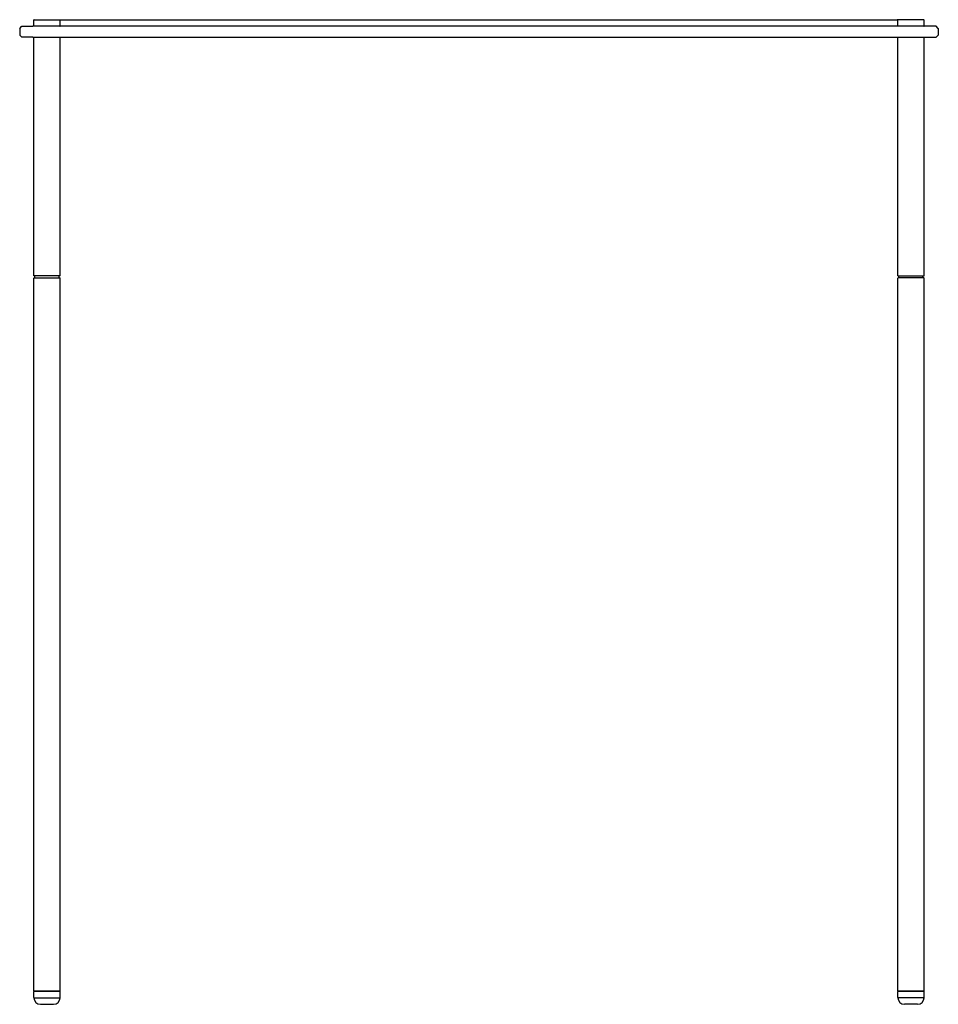
# Model space of a CAD drawing. Units: millimetres. Extents: x 2329 to 4493, y 971 to 2292.
# Drawn here: x 3714 to 3756, y 1944 to 1989 of the extents above; entities that cross this region are included whole.
import ezdxf

# ---------------------------------------------------------------- set-up
doc = ezdxf.new("R2010")
doc.units = ezdxf.units.MM
doc.layers.add('elemento', color=7, linetype='Continuous', lineweight=25)

msp = doc.modelspace()

# ---------------------------------------------------------------- linework, layer by layer
at = {"layer": 'elemento'}
for p, q in [((3714.206, 1989.283), (3714.196, 1989.273)), ((3714.196, 1988.993), (3714.196, 1989.273)), ((3714.206, 1989.283), (3715.386, 1989.283)), ((3715.386, 1989.283), (3715.396, 1989.273)), ((3715.386, 1989.283), (3715.421, 1989.283)), ((3715.396, 1988.993), (3715.396, 1989.273)), ((3715.421, 1989.283), (3753.671, 1989.283)), ((3753.706, 1989.283), (3753.671, 1989.283)), ((3753.706, 1989.283), (3753.696, 1989.273)), ((3753.696, 1988.993), (3753.696, 1989.273)), ((3754.886, 1989.283), (3753.706, 1989.283)), ((3754.886, 1989.283), (3754.896, 1989.273)), ((3754.896, 1988.993), (3754.896, 1989.273)), ((3713.546, 1988.883), (3713.646, 1988.983)), ((3713.546, 1988.883), (3713.546, 1988.583)), ((3713.546, 1988.583), (3713.646, 1988.483)), ((3713.646, 1988.983), (3714.146, 1988.983)), ((3754.946, 1988.983), (3714.146, 1988.983)), ((3714.206, 1988.983), (3714.196, 1988.993)), ((3715.386, 1988.983), (3715.396, 1988.993)), ((3753.706, 1988.983), (3753.696, 1988.993)), ((3754.886, 1988.983), (3754.896, 1988.993)), ((3755.446, 1988.983), (3754.946, 1988.983)), ((3755.546, 1988.883), (3755.446, 1988.983)), ((3755.546, 1988.583), (3755.446, 1988.483)), ((3755.546, 1988.883), (3755.546, 1988.583)), ((3714.146, 1988.483), (3713.646, 1988.483)), ((3714.146, 1988.483), (3754.946, 1988.483)), ((3714.206, 1988.483), (3714.196, 1988.473)), ((3714.196, 1977.583), (3714.196, 1988.473)), ((3715.386, 1988.483), (3715.396, 1988.473)), ((3715.396, 1977.583), (3715.396, 1988.473)), ((3753.706, 1988.483), (3753.696, 1988.473)), ((3753.696, 1977.583), (3753.696, 1988.473)), ((3754.886, 1988.483), (3754.896, 1988.473)), ((3754.896, 1977.583), (3754.896, 1988.473)), ((3754.946, 1988.483), (3755.446, 1988.483)), ((3715.396, 1977.583), (3714.196, 1977.583)), ((3714.206, 1977.483), (3714.196, 1977.473)), ((3714.196, 1944.893), (3714.196, 1977.473)), ((3714.206, 1977.483), (3715.386, 1977.483)), ((3714.246, 1977.483), (3714.246, 1977.583)), ((3715.346, 1977.483), (3715.346, 1977.583)), ((3715.386, 1977.483), (3715.396, 1977.473)), ((3715.396, 1944.893), (3715.396, 1977.473)), ((3753.696, 1977.583), (3754.896, 1977.583)), ((3753.706, 1977.483), (3753.696, 1977.473)), ((3753.696, 1944.893), (3753.696, 1977.473)), ((3754.886, 1977.483), (3753.706, 1977.483)), ((3753.746, 1977.483), (3753.746, 1977.583)), ((3754.846, 1977.483), (3754.846, 1977.583)), ((3754.886, 1977.483), (3754.896, 1977.473)), ((3754.896, 1944.893), (3754.896, 1977.473)), ((3714.206, 1944.883), (3714.196, 1944.893)), ((3714.206, 1944.883), (3714.196, 1944.873)), ((3714.196, 1944.593), (3714.196, 1944.873)), ((3714.206, 1944.583), (3714.196, 1944.593)), ((3714.196, 1944.583), (3715.396, 1944.583)), ((3715.386, 1944.883), (3714.206, 1944.883)), ((3714.206, 1944.883), (3715.386, 1944.883)), ((3715.386, 1944.883), (3715.396, 1944.893)), ((3715.386, 1944.883), (3715.396, 1944.873)), ((3715.386, 1944.583), (3715.396, 1944.593)), ((3715.396, 1944.593), (3715.396, 1944.873)), ((3753.706, 1944.883), (3753.696, 1944.893)), ((3753.706, 1944.883), (3753.696, 1944.873)), ((3753.696, 1944.593), (3753.696, 1944.873)), ((3753.706, 1944.583), (3753.696, 1944.593)), ((3754.896, 1944.583), (3753.696, 1944.583)), ((3753.706, 1944.883), (3754.886, 1944.883)), ((3754.886, 1944.883), (3753.706, 1944.883)), ((3754.886, 1944.883), (3754.896, 1944.893)), ((3754.886, 1944.883), (3754.896, 1944.873)), ((3754.886, 1944.583), (3754.896, 1944.593)), ((3754.896, 1944.593), (3754.896, 1944.873)), ((3714.496, 1944.283), (3715.096, 1944.283)), ((3754.596, 1944.283), (3753.996, 1944.283))]:
    msp.add_line(p, q, dxfattribs=at)
for centre, start, end in [((3714.496, 1944.583), 180, 270), ((3715.096, 1944.583), 270, 0), ((3753.996, 1944.583), 180, 270), ((3754.596, 1944.583), 270, 0)]:
    msp.add_arc(centre, 0.3, start, end, dxfattribs=at)

doc.saveas('drawing.dxf')
